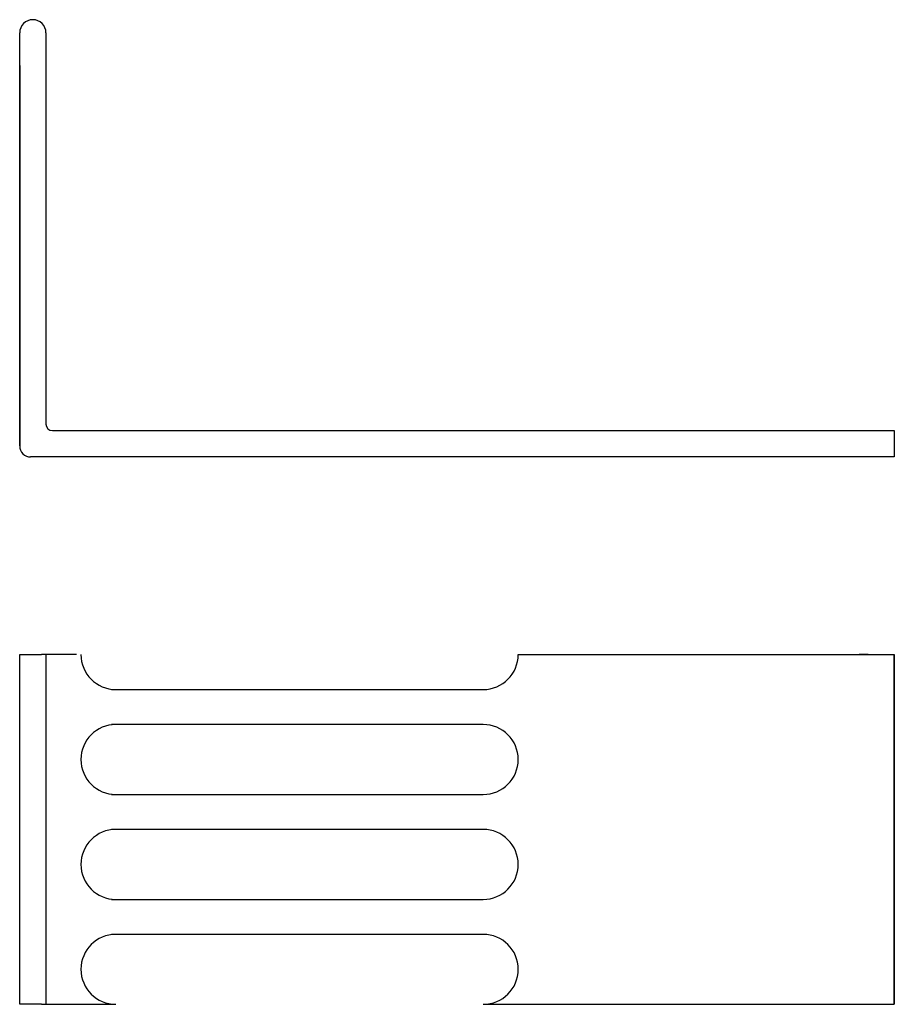
# Model space of a CAD drawing. Extents: x 370 to 1103, y 127 to 592.
# Drawn here: x 370 to 420, y 347 to 403 of the extents above; entities that cross this region are included whole.
import ezdxf

# ---------------------------------------------------------------- set-up
doc = ezdxf.new("R2010")
doc.units = 0
doc.header["$LTSCALE"] = 0.5
doc.layers.get('0').update_dxf_attribs({"linetype": 'CONTINUOUS'})

msp = doc.modelspace()

# ---------------------------------------------------------------- linework, layer by layer
for p, q in [((369.554, 378.973), (369.554, 402.598)), ((371.054, 402.598), (371.054, 380.228)), ((369.554, 400.723), (369.554, 378.973)), ((371.434, 379.848), (419.554, 379.848)), ((419.554, 379.848), (419.554, 378.348)), ((419.554, 378.348), (370.179, 378.348)), ((369.554, 347.046), (369.554, 367.046)), ((369.554, 367.046), (370.804, 367.046)), ((372.804, 367.046), (370.804, 367.046)), ((371.054, 367.046), (371.054, 347.046)), ((398.054, 367.046), (419.554, 367.046)), ((418.054, 367.046), (417.554, 367.046)), ((419.554, 367.046), (419.554, 347.046)), ((419.554, 347.046), (419.554, 367.046)), ((370.804, 347.046), (369.554, 347.046)), ((370.804, 347.046), (375.054, 347.046)), ((396.054, 347.046), (419.554, 347.046)), ((417.554, 347.046), (418.054, 347.046))]:
    msp.add_line(p, q)
for points in [[(374.804, 365.046), (396.054, 365.046)], [(396.054, 363.046), (374.804, 363.046)], [(374.804, 359.046), (396.054, 359.046)], [(396.054, 357.046), (374.804, 357.046)], [(374.804, 353.046), (396.054, 353.046)], [(396.054, 351.046), (374.804, 351.046)]]:
    msp.add_lwpolyline(points)
for centre, radius, start, end in [((370.304, 402.598), 0.75, 0, 180), ((371.434, 380.228), 0.38, 180, 270), ((370.179, 378.973), 0.625, 180, 270), ((375.054, 367.046), 2, 180, 270), ((396.054, 367.046), 2, 270, 0), ((375.054, 361.046), 2, 90, 270), ((396.054, 361.046), 2, 270, 90), ((375.054, 355.046), 2, 90, 270), ((396.054, 355.046), 2, 270, 90), ((375.054, 349.046), 2, 90, 270), ((396.054, 349.046), 2, 270, 90)]:
    msp.add_arc(centre, radius, start, end)

doc.saveas('drawing.dxf')
